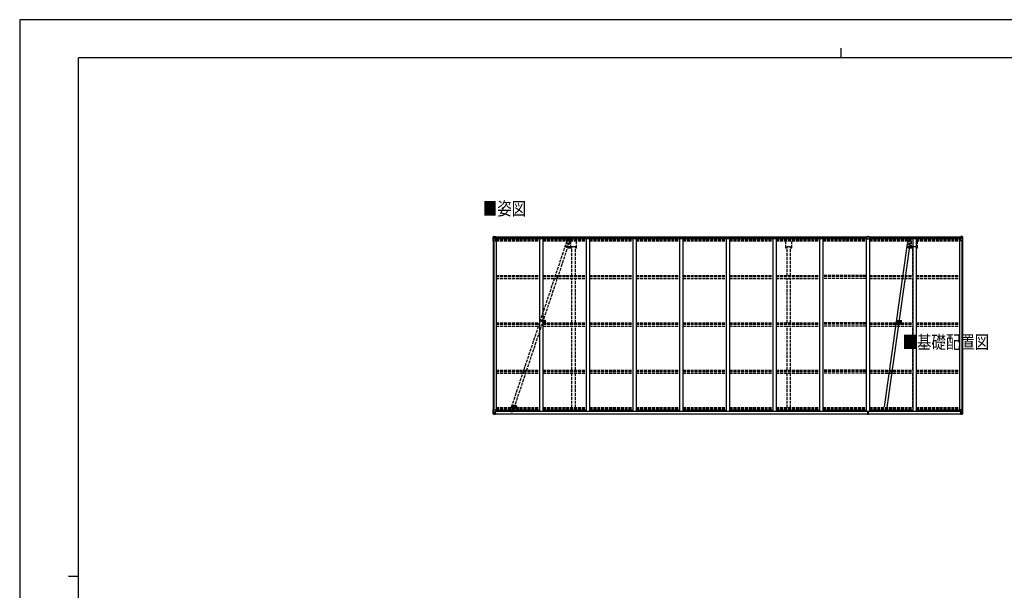
# Model space of a CAD drawing. Units: millimetres. Extents: x 0 to 25230, y 0 to 17820.
# Drawn here: x 0 to 15107, y 9070 to 17820 of the extents above; entities that cross this region are included whole.
import ezdxf

# ---------------------------------------------------------------- set-up
doc = ezdxf.new("R2010")
doc.units = ezdxf.units.MM
for name, pattern in [('HIDDEN', [9.525, 6.35, -3.175]), ('YCENTER_1', [13, 10, -1, 1, -1]), ('YHIDDEN_1', [4, 3, -1])]:
    doc.linetypes.add(name, pattern=pattern)
for name, color, linetype, lineweight in [('USER1', 3, 'Continuous', 13), ('YKK_11', 7, 'Continuous', 30), ('YKK_12', 2, 'Continuous', 13), ('YKK_13', 4, 'Continuous', 30), ('YKK_A1', 4, 'Continuous', 30), ('YKK_ZWAK', 7, 'Continuous', 30)]:
    doc.layers.add(name, color=color, linetype=linetype, lineweight=lineweight)
doc.styles.add('text-b', font='extslim2.shx', dxfattribs={"width": 0.8, "bigfont": 'extfont2.shx'})

msp = doc.modelspace()

# ---------------------------------------------------------------- linework, layer by layer
at = {"layer": 'YKK_11'}
for p, q in [((8528, 14337), (8473, 14337)), ((11828, 14337), (11773, 14337)), ((13758, 14337), (13703, 14337))]:
    msp.add_line(p, q, dxfattribs=at)
at = {"layer": 'YKK_12', "linetype": 'YCENTER_1'}
for p, q in [((8400, 14353), (8394, 14329)), ((8369, 14349), (8435, 14331)), ((13609, 14342), (13676, 14332)), ((13639, 14349), (13636, 14325)), ((7985, 13211), (8061, 13186)), ((8008, 13191), (8016, 13215)), ((13448, 13201), (13527, 13190)), ((13474, 13185), (13477, 13210)), ((7549, 11911), (7615, 11889)), ((7581, 11913), (7573, 11890))]:
    msp.add_line(p, q, dxfattribs=at)
at = {"layer": 'YKK_12'}
for p, q in [((8043, 13193), (8038, 13193)), ((8041, 13195), (8041, 13190)), ((13509, 13193), (13504, 13193)), ((13506, 13195), (13506, 13190))]:
    msp.add_line(p, q, dxfattribs=at)
at = {"layer": 'YKK_12', "linetype": 'YHIDDEN_1'}
for p, q in [((8046, 13187), (8046, 13141)), ((13511, 13187), (13511, 13141))]:
    msp.add_line(p, q, dxfattribs=at)
at = {"layer": 'YKK_12', "linetype": 'Continuous', "lineweight": 30, "ltscale": 0.5}
for p, q in [((8052, 13198), (8052, 13188)), ((8054, 13198), (8054, 13197)), ((8054, 13198), (8054, 13197)), ((8054, 13197), (8054, 13188)), ((8054, 13197), (8054, 13193)), ((8054, 13193), (8054, 13193)), ((8054, 13193), (8054, 13192)), ((8054, 13192), (8054, 13192)), ((8054, 13192), (8054, 13188)), ((8054, 13188), (8054, 13188)), ((8054, 13188), (8054, 13188)), ((8057, 13193), (8057, 13192)), ((8057, 13193), (8057, 13193)), ((8057, 13192), (8057, 13192)), ((13517, 13198), (13517, 13188)), ((13519, 13198), (13519, 13197)), ((13519, 13197), (13519, 13193)), ((13519, 13193), (13519, 13193)), ((13519, 13193), (13519, 13192)), ((13519, 13192), (13519, 13192)), ((13519, 13192), (13519, 13188)), ((13519, 13188), (13519, 13188)), ((13520, 13198), (13520, 13197)), ((13520, 13197), (13520, 13188)), ((13520, 13188), (13520, 13188)), ((13523, 13193), (13523, 13192)), ((13523, 13193), (13523, 13193)), ((13523, 13192), (13523, 13192))]:
    msp.add_line(p, q, dxfattribs=at)
at = {"layer": 'YKK_12', "linetype": 'HIDDEN'}
msp.add_line((7606, 11882), (7606, 11854), dxfattribs=at)
at = {"layer": 'YKK_12', "linetype": 'Continuous', "lineweight": 30, "ltscale": 0.5}
for centre, radius, start, end in [((8046, 13193), 11.5, 3.3721, 356.6279), ((8046, 13193), 9.55, 31.3446, 328.6554), ((8046, 13193), 9.4, 32.2042, 327.7958), ((13511, 13193), 11.5, 3.3721, 356.6279), ((13511, 13193), 9.55, 31.3446, 328.6554), ((13511, 13193), 9.4, 32.2042, 327.7958)]:
    msp.add_arc(centre, radius, start, end, dxfattribs=at)
at = {"layer": 'YKK_13', "linetype": 'Continuous'}
for p, q in [((7264, 14491), (7264, 14430)), ((7264, 14430), (7297, 14430)), ((7265, 14492), (7274, 14493)), ((7265, 14492), (7265, 14492)), ((7274, 14492), (7266, 14492)), ((7267, 14491), (7267, 14491)), ((7267, 14430), (7267, 14491)), ((7271, 14488), (7268, 14491)), ((7268, 14457), (7272, 14469)), ((7268, 14457), (7274, 14457)), ((7272, 14484), (7274, 14484)), ((7272, 14471), (7272, 14484)), ((7274, 14471), (7272, 14471)), ((7274, 14493), (7293, 14494)), ((7286, 14493), (7274, 14492)), ((7274, 14484), (7286, 14484)), ((7274, 14471), (7274, 14471)), ((7286, 14471), (7274, 14471)), ((7274, 14457), (7298, 14457)), ((7278, 14479), (7277, 14479)), ((7277, 14479), (7277, 14478)), ((7277, 14478), (7278, 14478)), ((7280, 14481), (7279, 14481)), ((7279, 14481), (7279, 14480)), ((7279, 14477), (7279, 14476)), ((7279, 14476), (7280, 14476)), ((7280, 14480), (7280, 14481)), ((7280, 14476), (7280, 14477)), ((7282, 14479), (7281, 14479)), ((7281, 14478), (7282, 14478)), ((7282, 14478), (7282, 14479)), ((7286, 14467), (7286, 14493)), ((7286, 14467), (7293, 14467)), ((7287, 14466), (7287, 14467)), ((7297, 14465), (7287, 14466)), ((7290, 14467), (7297, 14465)), ((7293, 14494), (7293, 14488)), ((7303, 14488), (7293, 14488)), ((7302, 14488), (7293, 14488)), ((7293, 14467), (7302, 14467)), ((7297, 14465), (7297, 14465)), ((7298, 14431), (7298, 14464)), ((7303, 14488), (7303, 14488)), ((7303, 14468), (7303, 14488)), ((14430, 14488), (14430, 14488)), ((14430, 14488), (14440, 14488)), ((14430, 14468), (14430, 14488)), ((14431, 14488), (14440, 14488)), ((14440, 14467), (14431, 14467)), ((14434, 14431), (14434, 14464)), ((14458, 14457), (14434, 14457)), ((14443, 14467), (14435, 14465)), ((14435, 14465), (14445, 14466)), ((14435, 14465), (14435, 14465)), ((14468, 14430), (14435, 14430)), ((14440, 14494), (14440, 14488)), ((14458, 14493), (14440, 14494)), ((14446, 14467), (14440, 14467)), ((14445, 14466), (14445, 14467)), ((14446, 14467), (14446, 14493)), ((14446, 14493), (14458, 14492)), ((14458, 14484), (14446, 14484)), ((14446, 14471), (14458, 14471)), ((14451, 14478), (14451, 14479)), ((14451, 14479), (14452, 14479)), ((14452, 14478), (14451, 14478)), ((14453, 14480), (14453, 14481)), ((14453, 14481), (14454, 14481)), ((14453, 14476), (14453, 14477)), ((14454, 14476), (14453, 14476)), ((14454, 14481), (14454, 14480)), ((14454, 14477), (14454, 14476)), ((14455, 14479), (14456, 14479)), ((14456, 14478), (14455, 14478)), ((14456, 14479), (14456, 14478)), ((14467, 14492), (14458, 14493)), ((14458, 14492), (14466, 14492)), ((14461, 14484), (14458, 14484)), ((14458, 14471), (14458, 14471)), ((14458, 14471), (14461, 14471)), ((14465, 14457), (14458, 14457)), ((14461, 14488), (14464, 14491)), ((14461, 14471), (14461, 14484)), ((14465, 14457), (14461, 14469)), ((14465, 14491), (14465, 14491)), ((14465, 14430), (14465, 14491)), ((14467, 14492), (14467, 14492)), ((14468, 14491), (14468, 14430)), ((7264, 11775), (7264, 11835)), ((7264, 11835), (7267, 11835)), ((7267, 11835), (7297, 11835)), ((7267, 11835), (7267, 11775)), ((7268, 11809), (7274, 11809)), ((7268, 11809), (7272, 11797)), ((7272, 11795), (7272, 11782)), ((7274, 11795), (7272, 11795)), ((7274, 11809), (7298, 11809)), ((7274, 11795), (7286, 11795)), ((7274, 11795), (7274, 11795)), ((7278, 11788), (7277, 11788)), ((7277, 11788), (7277, 11787)), ((7277, 11787), (7278, 11787)), ((7280, 11790), (7279, 11790)), ((7279, 11790), (7279, 11789)), ((7279, 11786), (7279, 11785)), ((7279, 11785), (7280, 11785)), ((7280, 11789), (7280, 11790)), ((7280, 11785), (7280, 11786)), ((7282, 11788), (7281, 11788)), ((7281, 11787), (7282, 11787)), ((7282, 11787), (7282, 11788)), ((7286, 11799), (7286, 11772)), ((7288, 11795), (7286, 11795)), ((7297, 11801), (7287, 11799)), ((7287, 11799), (7297, 11800)), ((7287, 11799), (7287, 11799)), ((7288, 11773), (7288, 11799)), ((7292, 11792), (7288, 11792)), ((7292, 11783), (7288, 11783)), ((7292, 11800), (7292, 11780)), ((7297, 11800), (7297, 11801)), ((7298, 11834), (7298, 11801)), ((7319, 11816), (7298, 11816)), ((7303, 11812), (7298, 11812)), ((7302, 11802), (7298, 11802)), ((7298, 11801), (7302, 11801)), ((7302, 11801), (7302, 11802)), ((7302, 11802), (7303, 11802)), ((7303, 11801), (7302, 11801)), ((7303, 11816), (7303, 11801)), ((14414, 11816), (14434, 11816)), ((14430, 11816), (14430, 11801)), ((14430, 11812), (14434, 11812)), ((14431, 11802), (14430, 11802)), ((14430, 11801), (14431, 11801)), ((14431, 11801), (14431, 11802)), ((14431, 11802), (14434, 11802)), ((14435, 11801), (14431, 11801)), ((14434, 11834), (14434, 11801)), ((14458, 11809), (14434, 11809)), ((14465, 11835), (14435, 11835)), ((14435, 11801), (14445, 11799)), ((14435, 11800), (14435, 11801)), ((14445, 11799), (14435, 11800)), ((14441, 11800), (14441, 11780)), ((14441, 11792), (14445, 11792)), ((14441, 11783), (14445, 11783)), ((14445, 11773), (14445, 11799)), ((14445, 11799), (14445, 11799)), ((14445, 11795), (14446, 11795)), ((14446, 11772), (14446, 11799)), ((14458, 11795), (14446, 11795)), ((14451, 11787), (14451, 11788)), ((14451, 11788), (14452, 11788)), ((14452, 11787), (14451, 11787)), ((14453, 11790), (14454, 11790)), ((14453, 11789), (14453, 11790)), ((14453, 11785), (14453, 11786)), ((14454, 11785), (14453, 11785)), ((14454, 11790), (14454, 11789)), ((14454, 11786), (14454, 11785)), ((14455, 11788), (14456, 11788)), ((14456, 11787), (14455, 11787)), ((14456, 11788), (14456, 11787)), ((14465, 11809), (14458, 11809)), ((14458, 11795), (14458, 11795)), ((14458, 11795), (14461, 11795)), ((14465, 11809), (14461, 11797)), ((14461, 11795), (14461, 11782)), ((14468, 11835), (14465, 11835)), ((14465, 11835), (14465, 11775)), ((14468, 11775), (14468, 11835)), ((7264, 11775), (7264, 11775)), ((7265, 11774), (7274, 11773)), ((7265, 11774), (7265, 11774)), ((7265, 11774), (7265, 11774)), ((7274, 11773), (7266, 11774)), ((7267, 11775), (7267, 11775)), ((7271, 11778), (7268, 11775)), ((7272, 11782), (7274, 11782)), ((7274, 11782), (7286, 11782)), ((7274, 11773), (7286, 11772)), ((7286, 11773), (7274, 11773)), ((7285, 11782), (7286, 11782)), ((7288, 11782), (7286, 11782)), ((7288, 11778), (7286, 11778)), ((7286, 11773), (7293, 11773)), ((7293, 11772), (7286, 11772)), ((7288, 11780), (7288, 11779)), ((7303, 11780), (7288, 11780)), ((7288, 11780), (7288, 11780)), ((7288, 11780), (7292, 11780)), ((7288, 11779), (7288, 11779)), ((7288, 11779), (7288, 11779)), ((7298, 11779), (7288, 11779)), ((7288, 11779), (7296, 11779)), ((7288, 11778), (7288, 11779)), ((7296, 11778), (7288, 11778)), ((7296, 11778), (7288, 11778)), ((7293, 11774), (7288, 11774)), ((7293, 11773), (7288, 11773)), ((7293, 11774), (7293, 11775)), ((7293, 11773), (7293, 11774)), ((7293, 11773), (7293, 11773)), ((7293, 11773), (7293, 11772)), ((7296, 11779), (7296, 11777)), ((7298, 11779), (7298, 11779)), ((7298, 11779), (7304, 11779)), ((7298, 11779), (7298, 11778)), ((7298, 11778), (7303, 11778)), ((7298, 11774), (7300, 11775)), ((7298, 11774), (7298, 11775)), ((7298, 11774), (7298, 11774)), ((7303, 11777), (7303, 11778)), ((7303, 11778), (7304, 11778)), ((7304, 11779), (7304, 11779)), ((7304, 11778), (7304, 11779)), ((7304, 11778), (7304, 11777)), ((14434, 11779), (14428, 11779)), ((14428, 11779), (14428, 11779)), ((14428, 11778), (14428, 11779)), ((14428, 11778), (14428, 11777)), ((14429, 11778), (14428, 11778)), ((14429, 11780), (14444, 11780)), ((14429, 11777), (14429, 11778)), ((14434, 11778), (14429, 11778)), ((14434, 11774), (14433, 11775)), ((14434, 11779), (14444, 11779)), ((14434, 11779), (14434, 11779)), ((14434, 11779), (14434, 11778)), ((14434, 11774), (14435, 11774)), ((14435, 11774), (14435, 11775)), ((14444, 11779), (14436, 11779)), ((14436, 11779), (14436, 11777)), ((14436, 11778), (14444, 11778)), ((14436, 11778), (14444, 11778)), ((14440, 11774), (14440, 11775)), ((14440, 11774), (14445, 11774)), ((14440, 11773), (14440, 11774)), ((14446, 11773), (14440, 11773)), ((14440, 11773), (14440, 11773)), ((14440, 11773), (14445, 11773)), ((14440, 11773), (14440, 11772)), ((14440, 11772), (14446, 11772)), ((14441, 11780), (14441, 11780)), ((14445, 11780), (14441, 11780)), ((14444, 11780), (14444, 11779)), ((14444, 11780), (14444, 11780)), ((14444, 11779), (14445, 11779)), ((14444, 11779), (14444, 11779)), ((14444, 11779), (14444, 11779)), ((14444, 11779), (14444, 11778)), ((14444, 11778), (14444, 11778)), ((14445, 11782), (14446, 11782)), ((14445, 11778), (14446, 11778)), ((14447, 11782), (14446, 11782)), ((14458, 11782), (14446, 11782)), ((14458, 11773), (14446, 11772)), ((14446, 11773), (14458, 11773)), ((14461, 11782), (14458, 11782)), ((14467, 11774), (14458, 11773)), ((14458, 11773), (14466, 11774)), ((14461, 11778), (14464, 11775)), ((14465, 11775), (14465, 11775)), ((14467, 11774), (14467, 11774)), ((14467, 11774), (14467, 11774)), ((14468, 11775), (14468, 11775))]:
    msp.add_line(p, q, dxfattribs=at)
at = {"layer": 'YKK_13', "linetype": 'YHIDDEN_1', "ltscale": 15}
for p, q in [((7548, 11883), (8400, 14432)), ((7588, 11869), (8440, 14419)), ((8398, 14431), (8386, 14388)), ((8386, 14387), (8386, 14388)), ((8388, 14387), (8386, 14387)), ((8388, 14387), (8388, 14388)), ((8388, 14388), (8390, 14388)), ((8388, 14387), (8388, 14387)), ((8390, 14388), (8396, 14387)), ((8396, 14387), (8401, 14386)), ((8401, 14386), (8409, 14384)), ((8429, 14457), (8405, 14369)), ((8409, 14384), (8418, 14381)), ((8418, 14381), (8426, 14378)), ((8426, 14378), (8428, 14377)), ((8428, 14377), (8429, 14376)), ((8430, 14375), (8428, 14376)), ((8429, 14376), (8428, 14376)), ((8442, 14419), (8430, 14376)), ((8430, 14376), (8430, 14375)), ((13627, 14428), (13621, 14384)), ((13623, 14383), (13621, 14383)), ((13621, 14383), (13621, 14384)), ((13623, 14383), (13623, 14384)), ((13623, 14384), (13623, 14384)), ((13623, 14384), (13625, 14384)), ((13625, 14384), (13631, 14384)), ((13631, 14384), (13636, 14383)), ((13636, 14383), (13644, 14383)), ((13655, 14458), (13642, 14368)), ((13644, 14383), (13654, 14381)), ((13654, 14381), (13662, 14379)), ((13662, 14379), (13664, 14378)), ((13664, 14378), (13665, 14378)), ((13665, 14378), (13664, 14377)), ((13666, 14377), (13664, 14377)), ((13673, 14422), (13666, 14377)), ((13666, 14377), (13666, 14377)), ((7532, 11840), (7546, 11883)), ((7543, 11801), (7572, 11888)), ((7546, 11883), (7547, 11883)), ((7547, 11883), (7548, 11883)), ((7548, 11883), (7555, 11881)), ((7555, 11881), (7560, 11880)), ((7560, 11880), (7569, 11877)), ((7569, 11877), (7576, 11874)), ((7575, 11825), (7590, 11868)), ((7576, 11874), (7584, 11872)), ((7584, 11872), (7587, 11870)), ((7587, 11870), (7589, 11869)), ((7589, 11869), (7590, 11868))]:
    msp.add_line(p, q, dxfattribs=at)
at = {"layer": 'YKK_13'}
for p, q in [((12998, 14489), (12998, 14489)), ((12998, 14489), (12998, 14457)), ((13008, 14490), (12999, 14490)), ((13030, 14456), (12999, 14456)), ((13014, 14496), (13008, 14495)), ((13008, 14495), (13008, 14490)), ((13014, 14496), (13021, 14495)), ((13021, 14495), (13021, 14490)), ((13021, 14490), (13030, 14490)), ((13031, 14489), (13031, 14489)), ((13031, 14489), (13031, 14457)), ((13267, 11881), (13623, 14384)), ((13309, 11875), (13664, 14378)), ((13006, 11817), (13006, 11806)), ((13013, 11806), (13006, 11806)), ((13006, 11806), (13006, 11805)), ((13013, 11804), (13006, 11805)), ((13006, 11805), (13006, 11804)), ((13006, 11805), (13013, 11805)), ((13006, 11805), (13006, 11805)), ((13006, 11804), (13013, 11804)), ((13009, 11804), (13009, 11792)), ((13009, 11792), (13013, 11792)), ((13009, 11792), (13009, 11784)), ((13009, 11784), (13009, 11780)), ((13009, 11784), (13013, 11784)), ((13013, 11813), (13013, 11817)), ((13013, 11813), (13016, 11813)), ((13013, 11813), (13013, 11806)), ((13013, 11806), (13016, 11806)), ((13013, 11806), (13013, 11796)), ((13013, 11796), (13016, 11796)), ((13013, 11796), (13013, 11789)), ((13013, 11789), (13016, 11789)), ((13013, 11778), (13013, 11789)), ((13016, 11813), (13016, 11817)), ((13016, 11813), (13016, 11806)), ((13016, 11806), (13016, 11796)), ((13023, 11806), (13016, 11806)), ((13016, 11805), (13023, 11805)), ((13023, 11805), (13016, 11804)), ((13016, 11804), (13023, 11804)), ((13016, 11796), (13016, 11789)), ((13016, 11792), (13020, 11792)), ((13016, 11778), (13016, 11789)), ((13016, 11784), (13020, 11784)), ((13020, 11804), (13020, 11792)), ((13020, 11792), (13020, 11784)), ((13020, 11784), (13020, 11780)), ((13023, 11817), (13023, 11806)), ((13023, 11805), (13023, 11806)), ((13023, 11805), (13023, 11805)), ((13023, 11804), (13023, 11805)), ((13008, 11777), (13008, 11776)), ((13013, 11776), (13008, 11776)), ((13008, 11776), (13008, 11773)), ((13008, 11773), (13013, 11773)), ((13009, 11780), (13013, 11780)), ((13009, 11780), (13009, 11778)), ((13009, 11778), (13013, 11778)), ((13014, 11776), (13013, 11776)), ((13013, 11773), (13014, 11773)), ((13021, 11776), (13014, 11776)), ((13014, 11773), (13014, 11776)), ((13014, 11773), (13021, 11773)), ((13016, 11780), (13020, 11780)), ((13016, 11778), (13020, 11778)), ((13020, 11780), (13020, 11778)), ((13021, 11777), (13021, 11776)), ((13021, 11773), (13021, 11776))]:
    msp.add_line(p, q, dxfattribs=at)
at = {"layer": 'YKK_13', "linetype": 'HIDDEN'}
for p, q in [((7991, 13217), (7986, 13203)), ((7986, 13203), (8034, 13187)), ((7993, 13217), (7988, 13202)), ((7991, 13217), (8039, 13201)), ((8030, 13188), (8035, 13203)), ((8032, 13188), (8037, 13202)), ((13453, 13208), (13451, 13193)), ((13451, 13193), (13501, 13186)), ((13455, 13208), (13453, 13193)), ((13453, 13208), (13503, 13201)), ((13496, 13186), (13498, 13201)), ((13498, 13186), (13500, 13201))]:
    msp.add_line(p, q, dxfattribs=at)
at = {"layer": 'YKK_13', "linetype": 'Continuous'}
for centre in [(7279, 14478), (14453, 14478), (7279, 11787), (14453, 11787)]:
    msp.add_circle(centre, 5.3, dxfattribs=at)
at = {"layer": 'YKK_13', "linetype": 'YHIDDEN_1', "ltscale": 15}
for centre in [(8420, 14425), (13650, 14425), (7554, 11833)]:
    msp.add_circle(centre, 1.65, dxfattribs=at)
at = {"layer": 'YKK_13', "linetype": 'HIDDEN'}
for centre in [(8041, 13193), (13506, 13193)]:
    msp.add_circle(centre, 2.5, dxfattribs=at)
at = {"layer": 'YKK_13', "linetype": 'Continuous'}
for centre, radius, start, end in [((7265, 14491), 0.999, 93.4424, 179.9508), ((7265, 14491), 1, 93.5002, 180.0008), ((7265, 14491), 0.999, 93.4424, 179.9508), ((7266, 14505), 12.7, 269.2447, 275.1031), ((7268, 14491), 1.28, 131.1783, 182.459), ((7278, 14480), 0.96, 270, 0), ((7278, 14477), 0.96, 0, 90), ((7281, 14480), 0.96, 180, 270), ((7281, 14477), 0.96, 90, 180), ((7287, 14467), 0.937, 230.934, 263.2677), ((7297, 14464), 0.937, 2.3221, 83.2677), ((7297, 14464), 0.937, 2.3221, 83.2677), ((7297, 14431), 1, 270, 0), ((14435, 14464), 0.937, 96.7323, 177.6779), ((14435, 14464), 0.937, 96.7323, 177.6779), ((14435, 14431), 1, 180, 270), ((14445, 14467), 0.937, 276.7323, 309.066), ((14452, 14480), 0.96, 270, 0), ((14452, 14477), 0.96, 0, 90), ((14455, 14480), 0.96, 180, 270), ((14455, 14477), 0.96, 90, 180), ((14464, 14491), 1.28, 357.541, 48.8217), ((14466, 14505), 12.7, 264.8969, 270.7553), ((14467, 14491), 0.999, 0.0492, 86.5576), ((14467, 14491), 1, 359.9992, 86.4998), ((14467, 14491), 0.999, 0.0492, 86.5576), ((7278, 11789), 0.96, 270, 0), ((7278, 11786), 0.96, 0, 90), ((7281, 11789), 0.96, 180, 270), ((7281, 11786), 0.96, 90, 180), ((7287, 11799), 0.937, 96.7323, 177.6779), ((7287, 11798), 0.937, 96.7323, 177.6779), ((7297, 11834), 1, 0, 90), ((7297, 11802), 0.937, 276.7323, 357.6779), ((7297, 11801), 0.937, 276.7323, 357.6779), ((14435, 11834), 1, 90, 180), ((14435, 11802), 0.937, 182.3221, 263.2677), ((14435, 11801), 0.937, 182.3221, 263.2677), ((14445, 11799), 0.937, 2.3221, 83.2677), ((14445, 11798), 0.937, 2.3221, 83.2677), ((14452, 11789), 0.96, 270, 0), ((14452, 11786), 0.96, 0, 90), ((14455, 11789), 0.96, 180, 270), ((14455, 11786), 0.96, 90, 180), ((7265, 11775), 0.999, 180.0492, 266.5576), ((7265, 11775), 1, 179.9992, 266.4998), ((7265, 11775), 0.999, 180.0492, 266.5576), ((7266, 11761), 12.7, 84.8969, 90.7553), ((7268, 11775), 1.28, 177.541, 228.8217), ((7288, 11780), 0.513, 178.9529, 268.1197), ((7288, 11780), 0.5, 179.9554, 269.471), ((7288, 11777), 0.5, 89.9989, 179.9989), ((7288, 11777), 0.5, 90.0031, 180.002), ((7303, 11772), 7.69, 83.5657, 91.03), ((14429, 11772), 7.69, 88.97, 96.4343), ((14444, 11780), 0.513, 271.8803, 1.0471), ((14444, 11780), 0.5, 270.529, 0.0446), ((14444, 11777), 0.5, 0.0011, 90.0011), ((14444, 11777), 0.5, 359.998, 89.9969), ((14464, 11775), 1.28, 311.1783, 2.459), ((14466, 11761), 12.7, 89.2447, 95.1031), ((14467, 11775), 0.999, 273.4424, 359.9508), ((14467, 11775), 1, 273.5002, 0.0008), ((14467, 11775), 0.999, 273.4424, 359.9508)]:
    msp.add_arc(centre, radius, start, end, dxfattribs=at)
at = {"layer": 'YKK_13', "linetype": 'YHIDDEN_1', "ltscale": 15}
for centre, start, end in [((8420, 14425), 74.7188, 164.7188), ((8420, 14425), 344.7188, 74.7188), ((13650, 14425), 81.9143, 171.9143), ((13650, 14425), 351.9143, 81.9143), ((7554, 11833), 161.5223, 251.5223), ((7554, 11833), 251.5223, 341.5223)]:
    msp.add_arc(centre, 23, start, end, dxfattribs=at)
at = {"layer": 'YKK_13'}
for centre, start, end in [((12999, 14457), 180, 270), ((13030, 14457), 270, 0), ((13009, 11777), 90, 180), ((13020, 11777), 0, 90)]:
    msp.add_arc(centre, 1, start, end, dxfattribs=at)
at = {"layer": 'YKK_13', "linetype": 'HIDDEN'}
for centre, start, end in [((8046, 13191), 200.2045, 122.8401), ((13511, 13192), 210.5965, 133.2322)]:
    msp.add_arc(centre, 12, start, end, dxfattribs=at)
at = {"layer": 'YKK_13', "linetype": 'Continuous', "extrusion": (0, 0, -1)}
for centre, major_axis, ratio, start_param, end_param in [((7267, 14492), (2, 0.12), 0.060933, 2.071256, 3.14534), ((7466, 14504), (201, 12), 0.060933, 3.14534, 3.145839), ((7267, 14489), (-0.02, 3), 0.466854, 0.125683, 0.759696), ((7268, 14460), (0.85, 2.32), 0.403757, 3.00878, 3.974439), ((7269, 14484), (0.03, 5), 0.573921, 0.767272, 1.551125), ((7270, 14471), (0, 3), 0.468246, 1.577288, 2.012794), ((7192, 14484), (81.7, 0), 0.061163, 6.282413, 6.283185), ((7302, 14488), (1, -0.012), 0.707053, 4.703664, 6.124411), ((7302, 14468), (1, 0.021), 0.906239, 0.018705, 1.589501), ((14462, 11795), (0, -3), 0.468246, 1.577288, 2.012794), ((14464, 11806), (-0.85, -2.32), 0.403757, 3.00878, 3.974439), ((14540, 11782), (-81.7, 0), 0.061163, 6.282413, 6.283185), ((14463, 11782), (-0.03, -5), 0.573921, 0.767272, 1.551125), ((14465, 11777), (0.02, -3), 0.466854, 0.125683, 0.759696), ((14465, 11774), (-2, -0.12), 0.060933, 2.071256, 3.14534), ((14266, 11761), (-201, -12), 0.060933, 3.14534, 3.145839)]:
    msp.add_ellipse(centre, major_axis=major_axis, ratio=ratio, start_param=start_param, end_param=end_param, dxfattribs=at)
at = {"layer": 'YKK_13', "extrusion": (0, 0, -1)}
for centre, major_axis, ratio, start_param, end_param in [((12999, 14489), (1, 0.012), 0.707053, 3.204482, 4.721114), ((12841, 11786), (172, -11), 0.017422, 6.282119, 6.283185)]:
    msp.add_ellipse(centre, major_axis=major_axis, ratio=ratio, start_param=start_param, end_param=end_param, dxfattribs=at)
at = {"layer": 'YKK_13'}
msp.add_ellipse((13030, 14489), major_axis=(-1, 0.012), ratio=0.707053, start_param=3.204482, end_param=4.721114, dxfattribs=at)
at = {"layer": 'YKK_13', "linetype": 'Continuous'}
for centre, major_axis, ratio, start_param, end_param in [((14431, 14488), (-1, -0.012), 0.707053, 4.703664, 6.124411), ((14431, 14468), (-1, 0.021), 0.906239, 0.018705, 1.589501), ((14540, 14484), (-81.7, 0), 0.061163, 6.282413, 6.283185), ((14463, 14484), (-0.03, 5), 0.573921, 0.767272, 1.551125), ((14462, 14471), (0, 3), 0.468246, 1.577288, 2.012794), ((14465, 14489), (0.02, 3), 0.466854, 0.125683, 0.759696), ((14464, 14460), (-0.85, 2.32), 0.403757, 3.00878, 3.974439), ((14465, 14492), (-2, 0.12), 0.060933, 2.071256, 3.14534), ((14266, 14504), (-201, 12), 0.060933, 3.14534, 3.145839), ((7268, 11806), (0.85, -2.32), 0.403757, 3.00878, 3.974439), ((7270, 11795), (0, -3), 0.468246, 1.577288, 2.012794), ((7267, 11774), (2, -0.12), 0.060933, 2.071256, 3.14534), ((7466, 11761), (201, -12), 0.060933, 3.14534, 3.145839), ((7267, 11777), (-0.02, -3), 0.466854, 0.125683, 0.759696), ((7269, 11782), (0.03, -5), 0.573921, 0.767272, 1.551125), ((7192, 11782), (81.7, 0), 0.061163, 6.282413, 6.283185)]:
    msp.add_ellipse(centre, major_axis=major_axis, ratio=ratio, start_param=start_param, end_param=end_param, dxfattribs=at)
at = {"layer": 'YKK_A1'}
for p, q in [((7266, 14430), (7266, 11835)), ((7275, 14430), (7275, 11835)), ((7276, 14430), (7276, 11835)), ((7293, 14492), (13008, 14492)), ((7302, 14467), (12998, 14467)), ((7303, 14486), (12998, 14486)), ((7303, 14470), (12998, 14470)), ((7311, 14467), (7311, 11816)), ((7977, 14467), (7977, 11817)), ((8027, 14467), (8027, 11817)), ((8693, 14467), (8693, 11817)), ((8743, 14467), (8743, 11817)), ((9409, 14467), (9409, 11817)), ((9459, 14467), (9459, 11817)), ((10125, 14467), (10125, 11817)), ((10175, 14467), (10175, 11817)), ((10841, 14467), (10841, 11817)), ((10891, 14467), (10891, 11817)), ((11557, 14467), (11557, 11817)), ((11607, 14467), (11607, 11817)), ((12273, 14467), (12273, 11817)), ((12323, 14467), (12323, 11817)), ((12989, 14467), (12989, 11817)), ((13021, 14492), (14440, 14492)), ((13031, 14486), (14430, 14486)), ((13031, 14470), (14430, 14470)), ((13031, 14467), (14430, 14467)), ((13039, 14467), (13039, 11817)), ((13705, 14467), (13705, 11817)), ((13755, 14467), (13755, 11817)), ((14421, 14467), (14421, 11816)), ((14456, 14430), (14456, 11835)), ((14457, 14430), (14457, 11835)), ((14466, 14430), (14466, 11835)), ((8455, 14348), (8455, 14318)), ((13685, 14348), (13685, 14318)), ((7298, 11816), (7311, 11816)), ((7311, 11830), (7977, 11830)), ((7319, 11830), (7319, 11815)), ((7319, 11815), (13006, 11815)), ((7977, 11817), (8027, 11817)), ((8027, 11830), (8693, 11830)), ((8693, 11817), (8743, 11817)), ((8743, 11830), (9409, 11830)), ((9409, 11817), (9459, 11817)), ((9459, 11830), (10125, 11830)), ((10125, 11817), (10175, 11817)), ((10175, 11830), (10841, 11830)), ((10841, 11817), (10891, 11817)), ((10891, 11830), (11557, 11830)), ((11557, 11817), (11607, 11817)), ((11607, 11830), (12273, 11830)), ((12273, 11817), (12323, 11817)), ((12323, 11830), (12989, 11830)), ((12982, 11830), (12982, 11815)), ((12989, 11817), (13039, 11817)), ((13023, 11815), (14414, 11815)), ((13039, 11830), (13705, 11830)), ((13047, 11830), (13047, 11815)), ((13705, 11817), (13755, 11817)), ((13755, 11830), (14421, 11830)), ((14414, 11830), (14414, 11815)), ((14434, 11816), (14421, 11816)), ((7288, 11777), (13008, 11777)), ((7288, 11775), (13008, 11775)), ((13021, 11777), (14445, 11777)), ((13021, 11775), (14445, 11775))]:
    msp.add_line(p, q, dxfattribs=at)
at = {"layer": 'YKK_A1', "linetype": 'YHIDDEN_1', "ltscale": 15}
for p, q in [((7311, 14461), (7977, 14461)), ((7311, 14460), (7977, 14460)), ((7311, 14458), (7977, 14458)), ((7311, 14456), (7977, 14456)), ((7311, 14453), (7977, 14453)), ((7311, 14439), (7977, 14439)), ((7311, 14427), (7977, 14427)), ((8027, 14461), (8693, 14461)), ((8027, 14460), (8693, 14460)), ((8027, 14458), (8693, 14458)), ((8027, 14456), (8693, 14456)), ((8027, 14453), (8693, 14453)), ((8027, 14439), (8693, 14439)), ((8027, 14427), (8693, 14427)), ((8455, 14316), (8455, 14427)), ((8545, 14316), (8545, 14427)), ((8743, 14461), (9409, 14461)), ((8743, 14460), (9409, 14460)), ((8743, 14458), (9409, 14458)), ((8743, 14456), (9409, 14456)), ((8743, 14453), (9409, 14453)), ((8743, 14439), (9409, 14439)), ((8743, 14427), (9409, 14427)), ((9459, 14461), (10125, 14461)), ((9459, 14460), (10125, 14460)), ((9459, 14458), (10125, 14458)), ((9459, 14456), (10125, 14456)), ((9459, 14453), (10125, 14453)), ((9459, 14439), (10125, 14439)), ((9459, 14427), (10125, 14427)), ((10175, 14461), (10841, 14461)), ((10175, 14460), (10841, 14460)), ((10175, 14458), (10841, 14458)), ((10175, 14456), (10841, 14456)), ((10175, 14453), (10841, 14453)), ((10175, 14439), (10841, 14439)), ((10175, 14427), (10841, 14427)), ((10891, 14461), (11557, 14461)), ((10891, 14460), (11557, 14460)), ((10891, 14458), (11557, 14458)), ((10891, 14456), (11557, 14456)), ((10891, 14453), (11557, 14453)), ((10891, 14439), (11557, 14439)), ((10891, 14427), (11557, 14427)), ((11607, 14461), (12273, 14461)), ((11607, 14460), (12273, 14460)), ((11607, 14458), (12273, 14458)), ((11607, 14456), (12273, 14456)), ((11607, 14453), (12273, 14453)), ((11607, 14439), (12273, 14439)), ((11607, 14427), (12273, 14427)), ((11755, 14316), (11755, 14427)), ((11845, 14316), (11845, 14427)), ((12323, 14461), (12989, 14461)), ((12323, 14460), (12989, 14460)), ((12323, 14458), (12989, 14458)), ((12323, 14456), (12989, 14456)), ((12323, 14453), (12989, 14453)), ((12323, 14439), (12989, 14439)), ((12323, 14427), (12989, 14427)), ((13039, 14461), (13705, 14461)), ((13039, 14460), (13705, 14460)), ((13039, 14458), (13705, 14458)), ((13039, 14456), (13705, 14456)), ((13039, 14453), (13705, 14453)), ((13039, 14439), (13705, 14439)), ((13039, 14427), (13705, 14427)), ((13685, 14316), (13685, 14427)), ((13755, 14461), (14421, 14461)), ((13755, 14460), (14421, 14460)), ((13755, 14458), (14421, 14458)), ((13755, 14456), (14421, 14456)), ((13755, 14453), (14421, 14453)), ((13755, 14439), (14421, 14439)), ((13755, 14427), (14421, 14427)), ((13775, 14316), (13775, 14427)), ((8473, 14316), (8455, 14316)), ((8473, 13895), (8473, 14337)), ((8528, 13895), (8528, 14337)), ((8545, 14316), (8528, 14316)), ((11773, 14316), (11755, 14316)), ((11773, 13895), (11773, 14337)), ((11828, 13895), (11828, 14337)), ((11845, 14316), (11828, 14316)), ((13703, 14316), (13685, 14316)), ((13703, 13895), (13703, 14337)), ((13758, 13895), (13758, 14337)), ((13775, 14316), (13758, 14316)), ((7311, 13895), (7977, 13895)), ((7311, 13882), (7977, 13882)), ((7311, 13880), (7977, 13880)), ((7311, 13850), (7977, 13850)), ((8027, 13895), (8693, 13895)), ((8027, 13882), (8693, 13882)), ((8027, 13880), (8693, 13880)), ((8027, 13850), (8693, 13850)), ((8473, 13169), (8473, 13850)), ((8528, 13169), (8528, 13850)), ((8743, 13895), (9409, 13895)), ((8743, 13882), (9409, 13882)), ((8743, 13880), (9409, 13880)), ((8743, 13850), (9409, 13850)), ((9459, 13895), (10125, 13895)), ((9459, 13882), (10125, 13882)), ((9459, 13880), (10125, 13880)), ((9459, 13850), (10125, 13850)), ((10175, 13895), (10841, 13895)), ((10175, 13882), (10841, 13882)), ((10175, 13880), (10841, 13880)), ((10175, 13850), (10841, 13850)), ((10891, 13895), (11557, 13895)), ((10891, 13882), (11557, 13882)), ((10891, 13880), (11557, 13880)), ((10891, 13850), (11557, 13850)), ((11607, 13895), (12273, 13895)), ((11607, 13882), (12273, 13882)), ((11607, 13880), (12273, 13880)), ((11607, 13850), (12273, 13850)), ((11773, 13169), (11773, 13850)), ((11828, 13169), (11828, 13850)), ((12989, 13895), (12323, 13895)), ((12989, 13882), (12323, 13882)), ((12989, 13880), (12323, 13880)), ((12989, 13850), (12323, 13850)), ((13039, 13895), (13705, 13895)), ((13039, 13882), (13705, 13882)), ((13039, 13880), (13705, 13880)), ((13039, 13850), (13705, 13850)), ((13703, 13169), (13703, 13850)), ((13755, 13895), (14421, 13895)), ((13755, 13882), (14421, 13882)), ((13755, 13880), (14421, 13880)), ((13755, 13850), (14421, 13850)), ((13758, 13169), (13758, 13850)), ((7311, 13169), (7977, 13169)), ((7311, 13156), (7977, 13156)), ((7311, 13151), (7977, 13151)), ((8027, 13169), (8693, 13169)), ((8027, 13156), (8693, 13156)), ((8027, 13151), (8693, 13151)), ((8743, 13169), (9409, 13169)), ((8743, 13156), (9409, 13156)), ((8743, 13151), (9409, 13151)), ((9459, 13169), (10125, 13169)), ((9459, 13156), (10125, 13156)), ((9459, 13151), (10125, 13151)), ((10175, 13169), (10841, 13169)), ((10175, 13156), (10841, 13156)), ((10175, 13151), (10841, 13151)), ((10891, 13169), (11557, 13169)), ((10891, 13156), (11557, 13156)), ((10891, 13151), (11557, 13151)), ((11607, 13169), (12273, 13169)), ((11607, 13156), (12273, 13156)), ((11607, 13151), (12273, 13151)), ((12989, 13169), (12323, 13169)), ((12989, 13156), (12323, 13156)), ((12989, 13151), (12323, 13151)), ((13039, 13169), (13705, 13169)), ((13039, 13156), (13705, 13156)), ((13039, 13151), (13705, 13151)), ((13755, 13169), (14421, 13169)), ((13755, 13156), (14421, 13156)), ((13755, 13151), (14421, 13151)), ((7311, 13122), (7977, 13122)), ((8027, 13122), (8693, 13122)), ((8473, 12448), (8473, 13122)), ((8528, 12448), (8528, 13122)), ((8743, 13122), (9409, 13122)), ((9459, 13122), (10125, 13122)), ((10175, 13122), (10841, 13122)), ((10891, 13122), (11557, 13122)), ((11607, 13122), (12273, 13122)), ((11773, 12448), (11773, 13122)), ((11828, 12448), (11828, 13122)), ((12989, 13122), (12323, 13122)), ((13039, 13122), (13705, 13122)), ((13703, 12448), (13703, 13122)), ((13755, 13122), (14421, 13122)), ((13758, 12448), (13758, 13122)), ((7311, 12448), (7977, 12448)), ((7311, 12436), (7977, 12436)), ((7311, 12427), (7977, 12427)), ((7311, 12398), (7977, 12398)), ((8027, 12448), (8693, 12448)), ((8027, 12436), (8693, 12436)), ((8027, 12427), (8693, 12427)), ((8027, 12398), (8693, 12398)), ((8473, 11872), (8473, 12393)), ((8528, 11872), (8528, 12393)), ((8743, 12448), (9409, 12448)), ((8743, 12436), (9409, 12436)), ((8743, 12427), (9409, 12427)), ((8743, 12398), (9409, 12398)), ((9459, 12448), (10125, 12448)), ((9459, 12436), (10125, 12436)), ((9459, 12427), (10125, 12427)), ((9459, 12398), (10125, 12398)), ((10175, 12448), (10841, 12448)), ((10175, 12436), (10841, 12436)), ((10175, 12427), (10841, 12427)), ((10175, 12398), (10841, 12398)), ((10891, 12448), (11557, 12448)), ((10891, 12436), (11557, 12436)), ((10891, 12427), (11557, 12427)), ((10891, 12398), (11557, 12398)), ((11607, 12448), (12273, 12448)), ((11607, 12436), (12273, 12436)), ((11607, 12427), (12273, 12427)), ((11607, 12398), (12273, 12398)), ((11773, 11872), (11773, 12393)), ((11828, 11872), (11828, 12393)), ((12989, 12448), (12323, 12448)), ((12989, 12436), (12323, 12436)), ((12989, 12427), (12323, 12427)), ((12989, 12398), (12323, 12398)), ((13039, 12448), (13705, 12448)), ((13039, 12436), (13705, 12436)), ((13039, 12427), (13705, 12427)), ((13039, 12398), (13705, 12398)), ((13703, 11872), (13703, 12393)), ((13755, 12448), (14421, 12448)), ((13755, 12436), (14421, 12436)), ((13755, 12427), (14421, 12427)), ((13755, 12398), (14421, 12398)), ((13758, 11872), (13758, 12393)), ((7311, 11872), (7977, 11872)), ((7311, 11860), (7977, 11860)), ((7311, 11851), (7977, 11851)), ((7311, 11847), (7977, 11847)), ((7311, 11839), (7977, 11839)), ((8027, 11872), (8693, 11872)), ((8027, 11860), (8693, 11860)), ((8027, 11851), (8693, 11851)), ((8027, 11847), (8693, 11847)), ((8027, 11839), (8693, 11839)), ((8743, 11872), (9409, 11872)), ((8743, 11860), (9409, 11860)), ((8743, 11851), (9409, 11851)), ((8743, 11847), (9409, 11847)), ((8743, 11839), (9409, 11839)), ((9459, 11872), (10125, 11872)), ((9459, 11860), (10125, 11860)), ((9459, 11851), (10125, 11851)), ((9459, 11847), (10125, 11847)), ((9459, 11839), (10125, 11839)), ((10175, 11872), (10841, 11872)), ((10175, 11860), (10841, 11860)), ((10175, 11851), (10841, 11851)), ((10175, 11847), (10841, 11847)), ((10175, 11839), (10841, 11839)), ((10891, 11872), (11557, 11872)), ((10891, 11860), (11557, 11860)), ((10891, 11851), (11557, 11851)), ((10891, 11847), (11557, 11847)), ((10891, 11839), (11557, 11839)), ((11607, 11872), (12273, 11872)), ((11607, 11860), (12273, 11860)), ((11607, 11851), (12273, 11851)), ((11607, 11847), (12273, 11847)), ((11607, 11839), (12273, 11839)), ((12323, 11872), (12989, 11872)), ((12323, 11860), (12989, 11860)), ((12323, 11851), (12989, 11851)), ((12323, 11847), (12989, 11847)), ((12323, 11839), (12989, 11839)), ((13039, 11872), (13705, 11872)), ((13039, 11860), (13705, 11860)), ((13039, 11851), (13705, 11851)), ((13039, 11847), (13705, 11847)), ((13039, 11839), (13705, 11839)), ((13755, 11872), (14421, 11872)), ((13755, 11860), (14421, 11860)), ((13755, 11851), (14421, 11851)), ((13755, 11847), (14421, 11847)), ((13755, 11839), (14421, 11839))]:
    msp.add_line(p, q, dxfattribs=at)
at = {"layer": 'YKK_A1', "linetype": 'HIDDEN'}
for p, q in [((8376, 14355), (8372, 14340)), ((8378, 14354), (8374, 14340)), ((8376, 14355), (8429, 14340)), ((8372, 14340), (8425, 14326)), ((8408, 14342), (8453, 14342)), ((8408, 14324), (8453, 14324)), ((8414, 14337), (8447, 14337)), ((8414, 14330), (8447, 14330)), ((8416, 14328), (8420, 14343)), ((8418, 14328), (8422, 14342)), ((8453, 14346), (8455, 14346)), ((8453, 14346), (8453, 14321)), ((8453, 14321), (8455, 14321)), ((13615, 14348), (13613, 14333)), ((13613, 14333), (13667, 14326)), ((13617, 14348), (13615, 14333)), ((13615, 14348), (13669, 14341)), ((13638, 14342), (13683, 14342)), ((13638, 14324), (13683, 14324)), ((13644, 14337), (13677, 14337)), ((13644, 14330), (13677, 14330)), ((13658, 14327), (13660, 14342)), ((13660, 14327), (13662, 14342)), ((13683, 14346), (13685, 14346)), ((13683, 14346), (13683, 14321)), ((13683, 14321), (13685, 14321)), ((7556, 11916), (7552, 11902)), ((7552, 11902), (7604, 11885)), ((7558, 11916), (7553, 11902)), ((7556, 11916), (7608, 11899)), ((7594, 11899), (7591, 11896)), ((7591, 11896), (7591, 11861)), ((7591, 11884), (7621, 11884)), ((7591, 11877), (7621, 11877)), ((7591, 11861), (7621, 11861)), ((7592, 11866), (7603, 11866)), ((7594, 11899), (7618, 11899)), ((7595, 11888), (7600, 11902)), ((7597, 11887), (7602, 11901)), ((7597, 11872), (7597, 11861)), ((7601, 11895), (7611, 11895)), ((7601, 11888), (7611, 11888)), ((7621, 11866), (7610, 11866)), ((7615, 11872), (7615, 11861)), ((7621, 11896), (7618, 11899)), ((7621, 11896), (7621, 11861))]:
    msp.add_line(p, q, dxfattribs=at)
at = {"layer": 'YKK_A1', "linetype": 'YHIDDEN_1'}
for p, q in [((8026, 13172), (8026, 13157)), ((8026, 13172), (8034, 13172)), ((8026, 13157), (8066, 13157)), ((8041, 13163), (8030, 13163)), ((8032, 13211), (8032, 13176)), ((8032, 13211), (8034, 13211)), ((8032, 13206), (8060, 13206)), ((8032, 13176), (8034, 13176)), ((8034, 13211), (8034, 13206)), ((8034, 13206), (8058, 13206)), ((8034, 13176), (8034, 13172)), ((8036, 13168), (8036, 13157)), ((8061, 13163), (8050, 13163)), ((8056, 13168), (8056, 13157)), ((8058, 13211), (8058, 13206)), ((8058, 13211), (8060, 13211)), ((8058, 13176), (8058, 13172)), ((8058, 13176), (8060, 13176)), ((8058, 13172), (8066, 13172)), ((8060, 13211), (8060, 13176)), ((8066, 13172), (8066, 13157)), ((13491, 13172), (13491, 13157)), ((13491, 13172), (13499, 13172)), ((13491, 13157), (13531, 13157)), ((13507, 13163), (13496, 13163)), ((13497, 13211), (13497, 13176)), ((13497, 13211), (13499, 13211)), ((13497, 13206), (13525, 13206)), ((13497, 13176), (13499, 13176)), ((13499, 13211), (13499, 13206)), ((13499, 13206), (13523, 13206)), ((13499, 13176), (13499, 13172)), ((13501, 13168), (13501, 13157)), ((13527, 13163), (13516, 13163)), ((13521, 13168), (13521, 13157)), ((13523, 13211), (13523, 13206)), ((13523, 13211), (13525, 13211)), ((13523, 13176), (13523, 13172)), ((13523, 13176), (13525, 13176)), ((13523, 13172), (13531, 13172)), ((13525, 13211), (13525, 13176)), ((13531, 13172), (13531, 13157))]:
    msp.add_line(p, q, dxfattribs=at)
at = {"layer": 'YKK_A1', "linetype": 'HIDDEN'}
for centre, radius in [((8427, 14333), 3.5), ((13668, 14333), 3.5), ((7597, 11866), 2.5), ((7597, 11866), 2.15), ((7606, 11892), 3.5), ((7615, 11866), 2.5), ((7615, 11866), 2.15)]:
    msp.add_circle(centre, radius, dxfattribs=at)
at = {"layer": 'YKK_A1', "linetype": 'YHIDDEN_1'}
for centre, radius in [((8036, 13163), 2.5), ((8036, 13163), 2.15), ((8056, 13163), 2.5), ((8056, 13163), 2.15), ((13501, 13163), 2.5), ((13501, 13163), 2.15), ((13521, 13163), 2.5), ((13521, 13163), 2.15)]:
    msp.add_circle(centre, radius, dxfattribs=at)
at = {"layer": 'YKK_A1', "linetype": 'HIDDEN'}
for centre, radius, start, end in [((8408, 14333), 9, 90, 270), ((8414, 14333), 3.5, 90, 270), ((8427, 14333), 7.5, 254.7188, 74.7188), ((8447, 14333), 3.5, 270, 90), ((13638, 14333), 9, 90, 270), ((13644, 14333), 3.5, 90, 270), ((13668, 14333), 7.5, 261.9143, 81.9143), ((13677, 14333), 3.5, 270, 90), ((7606, 11892), 7.5, 251.5223, 71.5223)]:
    msp.add_arc(centre, radius, start, end, dxfattribs=at)
at = {"layer": 'YKK_A1', "linetype": 'HIDDEN', "extrusion": (0, 0, -1)}
msp.add_ellipse((7601, 11892), major_axis=(-3.5, 0), ratio=0.981919, start_param=4.712389, end_param=7.853982, dxfattribs=at)
at = {"layer": 'YKK_A1', "linetype": 'HIDDEN'}
msp.add_ellipse((7611, 11892), major_axis=(3.5, 0), ratio=0.981919, start_param=4.712389, end_param=7.853982, dxfattribs=at)
at = {"layer": 'YKK_ZWAK'}
for p, q in [((25230, 17820), (0, 17820)), ((0, 17820), (0, 0)), ((12600, 17385), (12600, 17235)), ((24300, 17235), (900, 17235)), ((900, 1335), (900, 17235)), ((750, 9285), (900, 9285))]:
    msp.add_line(p, q, dxfattribs=at)

# ---------------------------------------------------------------- texts
at = {"layer": 'USER1', "style": 'text-b', "width": 0.8}
for s, p in [('■姿図', (7106, 14822)), ('■基礎配置図', (13547, 12775))]:
    msp.add_text(s, height=202.6, dxfattribs=at).set_placement(p)

doc.saveas('drawing.dxf')
